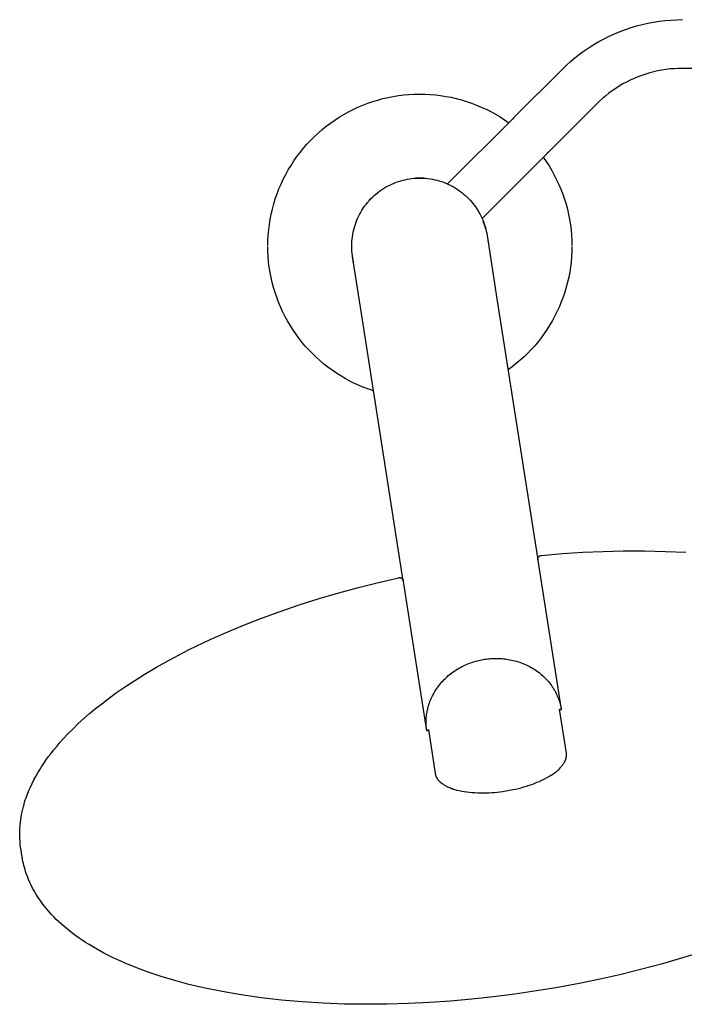
# Model space of a CAD drawing. Units: millimetres. Extents: x -2406 to 2193, y 6775 to 11685.
# Drawn here: x -1954 to -1272, y 6775 to 7786 of the extents above; entities that cross this region are included whole.
import ezdxf

# ---------------------------------------------------------------- set-up
doc = ezdxf.new("R2010")
doc.units = ezdxf.units.MM
doc.layers.add('DWG', color=7, linetype='Continuous', true_color=0x000000)

msp = doc.modelspace()

# ---------------------------------------------------------------- linework, layer by layer
at = {"layer": 'DWG', "color": 1, "lineweight": -3, "true_color": 0xff0000}
for p, q in [((-1321, 7779.1), (-1315.2, 7780.6)), ((-1315.2, 7780.6), (-1309.4, 7782)), ((-1309.4, 7782), (-1303.5, 7783.1)), ((-1303.5, 7783.1), (-1297.6, 7784)), ((-1297.6, 7784), (-1291.7, 7784.7)), ((-1291.7, 7784.7), (-1285.7, 7785.2)), ((-1285.7, 7785.2), (-1279.8, 7785.5)), ((-1279.8, 7785.5), (-1273.8, 7785.6)), ((-1349, 7768.7), (-1343.5, 7771.1)), ((-1343.5, 7771.1), (-1338, 7773.4)), ((-1338, 7773.4), (-1332.4, 7775.5)), ((-1332.4, 7775.5), (-1326.7, 7777.4)), ((-1326.7, 7777.4), (-1321, 7779.1)), ((-1369.8, 7756.9), (-1364.7, 7760.1)), ((-1364.7, 7760.1), (-1359.6, 7763.2)), ((-1359.6, 7763.2), (-1354.3, 7766)), ((-1354.3, 7766), (-1349, 7768.7)), ((-1384.2, 7746.4), (-1379.5, 7750.1)), ((-1379.5, 7750.1), (-1374.7, 7753.6)), ((-1374.7, 7753.6), (-1369.8, 7756.9)), ((-1393.3, 7738.5), (-1388.8, 7742.5)), ((-1388.8, 7742.5), (-1384.2, 7746.4)), ((-1447.2, 7684.7), (-1397.5, 7734.4)), ((-1397.5, 7734.4), (-1393.3, 7738.5)), ((-1311.6, 7729.8), (-1315.7, 7728.4)), ((-1307.5, 7731), (-1311.6, 7729.8)), ((-1303.4, 7732.1), (-1307.5, 7731)), ((-1299.2, 7733), (-1303.4, 7732.1)), ((-1295, 7733.8), (-1299.2, 7733)), ((-1290.8, 7734.5), (-1295, 7733.8)), ((-1286.6, 7735), (-1290.8, 7734.5)), ((-1282.3, 7735.3), (-1286.6, 7735)), ((-1278.1, 7735.5), (-1282.3, 7735.3)), ((-1273.8, 7735.6), (-1278.1, 7735.5)), ((1273.8, 7735.6), (-1273.8, 7735.6)), ((-1335.1, 7719.6), (-1338.8, 7717.4)), ((-1331.3, 7721.6), (-1335.1, 7719.6)), ((-1327.5, 7723.5), (-1331.3, 7721.6)), ((-1323.6, 7725.3), (-1327.5, 7723.5)), ((-1319.7, 7726.9), (-1323.6, 7725.3)), ((-1315.7, 7728.4), (-1319.7, 7726.9)), ((-1554.5, 7708.8), (-1549, 7709.1)), ((-1549, 7709.1), (-1543.6, 7709.2)), ((-1543.6, 7709.2), (-1538.2, 7709.1)), ((-1538.2, 7709.1), (-1532.8, 7708.9)), ((-1349.3, 7710.2), (-1352.7, 7707.6)), ((-1345.9, 7712.7), (-1349.3, 7710.2)), ((-1342.4, 7715.1), (-1345.9, 7712.7)), ((-1338.8, 7717.4), (-1342.4, 7715.1)), ((-1601.9, 7697.8), (-1596.8, 7699.8)), ((-1596.8, 7699.8), (-1591.7, 7701.5)), ((-1591.7, 7701.5), (-1586.5, 7703.1)), ((-1586.5, 7703.1), (-1581.2, 7704.6)), ((-1581.2, 7704.6), (-1575.9, 7705.8)), ((-1575.9, 7705.8), (-1570.6, 7706.8)), ((-1570.6, 7706.8), (-1565.3, 7707.7)), ((-1565.3, 7707.7), (-1559.9, 7708.3)), ((-1559.9, 7708.3), (-1554.5, 7708.8)), ((-1532.8, 7708.9), (-1527.4, 7708.4)), ((-1527.4, 7708.4), (-1522, 7707.8)), ((-1522, 7707.8), (-1516.6, 7706.9)), ((-1516.6, 7706.9), (-1511.3, 7705.9)), ((-1511.3, 7705.9), (-1506, 7704.7)), ((-1506, 7704.7), (-1500.7, 7703.3)), ((-1500.7, 7703.3), (-1495.5, 7701.7)), ((-1495.5, 7701.7), (-1490.4, 7700)), ((-1490.4, 7700), (-1485.3, 7698)), ((-1362.2, 7699), (-1411.8, 7649.4)), ((-1359.1, 7702), (-1362.2, 7699)), ((-1356, 7704.8), (-1359.1, 7702)), ((-1352.7, 7707.6), (-1356, 7704.8)), ((-1621.3, 7688.3), (-1616.6, 7690.9)), ((-1616.6, 7690.9), (-1611.8, 7693.4)), ((-1611.8, 7693.4), (-1606.9, 7695.7)), ((-1606.9, 7695.7), (-1601.9, 7697.8)), ((-1485.3, 7698), (-1480.3, 7695.9)), ((-1480.3, 7695.9), (-1475.4, 7693.7)), ((-1475.4, 7693.7), (-1470.6, 7691.2)), ((-1470.6, 7691.2), (-1465.8, 7688.6)), ((-1639.3, 7676.2), (-1635, 7679.4)), ((-1635, 7679.4), (-1630.6, 7682.6)), ((-1630.6, 7682.6), (-1626, 7685.5)), ((-1626, 7685.5), (-1621.3, 7688.3)), ((-1514.9, 7617), (-1447.9, 7684)), ((-1465.8, 7688.6), (-1461.1, 7685.8)), ((-1461.1, 7685.8), (-1456.6, 7682.9)), ((-1456.6, 7682.9), (-1452.1, 7679.8)), ((-1447.9, 7684), (-1447.8, 7684.1)), ((-1447.9, 7684), (-1447.9, 7684)), ((-1447.9, 7684), (-1447.9, 7684)), ((-1447.9, 7684), (-1447.9, 7684)), ((-1447.8, 7684.1), (-1447.8, 7684.1)), ((-1447.8, 7684.1), (-1447.8, 7684.1)), ((-1447.8, 7684.1), (-1447.8, 7684.1)), ((-1447.8, 7684.1), (-1447.8, 7684.1)), ((-1447.8, 7684.1), (-1447.8, 7684.1)), ((-1447.8, 7684.1), (-1447.8, 7684.1)), ((-1447.8, 7684.1), (-1447.7, 7684.1)), ((-1447.7, 7684.1), (-1447.7, 7684.1)), ((-1447.7, 7684.1), (-1447.7, 7684.1)), ((-1447.7, 7684.1), (-1447.7, 7684.1)), ((-1447.7, 7684.1), (-1447.7, 7684.1)), ((-1447.7, 7684.1), (-1447.7, 7684.1)), ((-1447.7, 7684.1), (-1447.6, 7684.1)), ((-1447.6, 7684.1), (-1447.6, 7684.2)), ((-1447.6, 7684.2), (-1447.6, 7684.2)), ((-1447.6, 7684.2), (-1447.6, 7684.2)), ((-1447.6, 7684.2), (-1447.5, 7684.2)), ((-1447.6, 7684.1), (-1447.6, 7684.1)), ((-1447.6, 7684.1), (-1447.6, 7684.1)), ((-1447.5, 7684.2), (-1447.5, 7684.2)), ((-1447.5, 7684.2), (-1447.5, 7684.2)), ((-1447.5, 7684.2), (-1447.5, 7684.2)), ((-1447.5, 7684.2), (-1447.5, 7684.1)), ((-1447.5, 7684.1), (-1447.5, 7684.1)), ((-1447.5, 7684.1), (-1447.4, 7684.1)), ((-1447.4, 7684.1), (-1447.4, 7684.1)), ((-1447.4, 7684.1), (-1447.4, 7684.1)), ((-1447.4, 7684.1), (-1447.4, 7684.1)), ((-1447.4, 7684.1), (-1447.4, 7684.1)), ((-1447.4, 7684.1), (-1447.4, 7684.1)), ((-1447.4, 7684.1), (-1447.3, 7684.1)), ((-1447.2, 7684.6), (-1447.3, 7684.6)), ((-1447.3, 7684.6), (-1447.3, 7684.6)), ((-1447.3, 7684.6), (-1447.3, 7684.6)), ((-1447.3, 7684.6), (-1447.3, 7684.6)), ((-1447.3, 7684.6), (-1447.3, 7684.6)), ((-1447.3, 7684.6), (-1447.3, 7684.6)), ((-1447.3, 7684.6), (-1447.3, 7684.5)), ((-1447.3, 7684.5), (-1447.3, 7684.5)), ((-1447.3, 7684.5), (-1447.3, 7684.5)), ((-1447.3, 7684.5), (-1447.3, 7684.5)), ((-1447.3, 7684.5), (-1447.3, 7684.5)), ((-1447.3, 7684.5), (-1447.3, 7684.5)), ((-1447.3, 7684.5), (-1447.3, 7684.4)), ((-1447.3, 7684.4), (-1447.3, 7684.4)), ((-1447.3, 7684.4), (-1447.3, 7684.4)), ((-1447.3, 7684.4), (-1447.3, 7684.4)), ((-1447.3, 7684.4), (-1447.3, 7684.4)), ((-1447.3, 7684.4), (-1447.3, 7684.4)), ((-1447.3, 7684.4), (-1447.3, 7684.3)), ((-1447.3, 7684.3), (-1447.3, 7684.3)), ((-1447.3, 7684.3), (-1447.3, 7684.3)), ((-1447.3, 7684.3), (-1447.3, 7684.3)), ((-1447.3, 7684.3), (-1447.3, 7684.3)), ((-1447.3, 7684.3), (-1447.3, 7684.3)), ((-1447.3, 7684.3), (-1447.3, 7684.2)), ((-1447.3, 7684.2), (-1447.3, 7684.2)), ((-1447.3, 7684.2), (-1447.3, 7684.2)), ((-1447.3, 7684.2), (-1447.3, 7684.2)), ((-1447.3, 7684.2), (-1447.3, 7684.2)), ((-1447.3, 7684.2), (-1447.3, 7684.2)), ((-1447.3, 7684.2), (-1447.3, 7684.1)), ((-1447.3, 7684.1), (-1447.3, 7684.1)), ((-1447.3, 7684.1), (-1447.3, 7684.1)), ((-1447.3, 7684.1), (-1447.3, 7684.1)), ((-1447.3, 7684.1), (-1447.3, 7684.1)), ((-1447.3, 7684.1), (-1447.3, 7684.1)), ((-1447.3, 7684.1), (-1447.3, 7684.1)), ((-1447.3, 7684.1), (-1447.2, 7684.1)), ((-1447.3, 7684.1), (-1447.3, 7684.1)), ((-1447.3, 7684.1), (-1447.3, 7684.1)), ((-1447.3, 7684.1), (-1447.3, 7684.1)), ((-1447.3, 7684.1), (-1447.3, 7684.1)), ((-1447.3, 7684.1), (-1447.2, 7684.1)), ((-1447.2, 7684.7), (-1447.2, 7684.7)), ((-1447.2, 7684.7), (-1447.2, 7684.7)), ((-1447.2, 7684.7), (-1447.2, 7684.7)), ((-1447.2, 7684.7), (-1447.2, 7684.7)), ((-1447.2, 7684.7), (-1447.2, 7684.6)), ((-1447.2, 7684.1), (-1447.2, 7684)), ((-1447.2, 7684.1), (-1447.2, 7684.1)), ((-1447.2, 7684.1), (-1447.2, 7684)), ((-1447.2, 7684), (-1447.2, 7684)), ((-1447.2, 7684), (-1447.2, 7684)), ((-1447.2, 7684), (-1447.2, 7684)), ((-1447.2, 7684), (-1447.2, 7684)), ((-1447.2, 7684), (-1447.2, 7684)), ((-1447.2, 7684), (-1447.2, 7684)), ((-1651.6, 7665.5), (-1647.7, 7669.2)), ((-1647.7, 7669.2), (-1643.6, 7672.8)), ((-1643.6, 7672.8), (-1639.3, 7676.2)), ((-1659.2, 7657.7), (-1655.5, 7661.7)), ((-1655.5, 7661.7), (-1651.6, 7665.5)), ((-1669.4, 7645.1), (-1666.2, 7649.4)), ((-1666.2, 7649.4), (-1662.7, 7653.6)), ((-1662.7, 7653.6), (-1659.2, 7657.7)), ((-1412.5, 7648.7), (-1479.5, 7581.7)), ((-1412.5, 7649.3), (-1412.5, 7649.4)), ((-1412.5, 7649.3), (-1412.5, 7649.4)), ((-1412.5, 7649.2), (-1412.5, 7649.3)), ((-1412.5, 7649.3), (-1412.5, 7649.3)), ((-1412.5, 7649.3), (-1412.5, 7649.3)), ((-1412.5, 7649.3), (-1412.5, 7649.3)), ((-1412.5, 7649.3), (-1412.5, 7649.3)), ((-1412.5, 7649.3), (-1412.5, 7649.3)), ((-1412.5, 7649.3), (-1412.5, 7649.3)), ((-1412.5, 7649.3), (-1412.5, 7649.3)), ((-1412.4, 7649.3), (-1412.5, 7649.3)), ((-1412.5, 7649.3), (-1412.5, 7649.3)), ((-1412.5, 7649.3), (-1412.5, 7649.3)), ((-1412.5, 7649.3), (-1412.5, 7649.3)), ((-1412.5, 7649.3), (-1412.5, 7649.3)), ((-1412.5, 7649.3), (-1412.5, 7649.3)), ((-1412.5, 7649.3), (-1412.5, 7649.3)), ((-1412.4, 7649.2), (-1412.5, 7649.2)), ((-1412.5, 7648.7), (-1412.5, 7648.8)), ((-1412.5, 7648.8), (-1412.5, 7648.8)), ((-1412.5, 7648.8), (-1412.4, 7648.8)), ((-1412.5, 7648.7), (-1412.5, 7648.7)), ((-1412.5, 7648.7), (-1412.5, 7648.7)), ((-1412.5, 7648.7), (-1412.5, 7648.7)), ((-1412.5, 7648.7), (-1412.5, 7648.7)), ((-1412.5, 7648.7), (-1412.5, 7648.7)), ((-1412.5, 7648.7), (-1412.5, 7648.7)), ((-1412.5, 7648.7), (-1412.5, 7648.7)), ((-1412.4, 7649.2), (-1412.4, 7649.3)), ((-1412.4, 7649.3), (-1412.4, 7649.3)), ((-1412.4, 7649.3), (-1412.4, 7649.3)), ((-1412.4, 7649.3), (-1412.4, 7649.3)), ((-1412.4, 7649.1), (-1412.4, 7649.2)), ((-1412.4, 7649.2), (-1412.4, 7649.2)), ((-1412.4, 7649.2), (-1412.4, 7649.2)), ((-1412.4, 7649.2), (-1412.4, 7649.2)), ((-1412.4, 7649.2), (-1412.4, 7649.2)), ((-1412.3, 7649.2), (-1412.4, 7649.2)), ((-1412.4, 7649.2), (-1412.4, 7649.2)), ((-1412.4, 7649), (-1412.4, 7649.1)), ((-1412.4, 7649.1), (-1412.4, 7649.1)), ((-1412.4, 7649.1), (-1412.4, 7649.1)), ((-1412.4, 7649.1), (-1412.4, 7649.1)), ((-1412.4, 7649.1), (-1412.4, 7649.1)), ((-1412.4, 7649.1), (-1412.4, 7649.1)), ((-1412.4, 7648.9), (-1412.4, 7649)), ((-1412.4, 7649), (-1412.4, 7649)), ((-1412.4, 7649), (-1412.4, 7649)), ((-1412.4, 7649), (-1412.4, 7649)), ((-1412.4, 7649), (-1412.4, 7649)), ((-1412.4, 7649), (-1412.4, 7649)), ((-1412.4, 7648.8), (-1412.4, 7648.9)), ((-1412.4, 7648.9), (-1412.4, 7648.9)), ((-1412.4, 7648.9), (-1412.4, 7648.9)), ((-1412.4, 7648.9), (-1412.4, 7648.9)), ((-1412.4, 7648.9), (-1412.4, 7648.9)), ((-1412.4, 7648.9), (-1412.4, 7648.9)), ((-1412.4, 7648.8), (-1412.4, 7648.8)), ((-1412.4, 7648.8), (-1412.4, 7648.8)), ((-1412.4, 7648.8), (-1412.4, 7648.8)), ((-1412.2, 7649.2), (-1412.3, 7649.2)), ((-1412.3, 7649.2), (-1412.3, 7649.2)), ((-1412.3, 7649.2), (-1412.3, 7649.2)), ((-1412.3, 7649.2), (-1412.3, 7649.2)), ((-1412.3, 7649.2), (-1412.3, 7649.2)), ((-1412.3, 7649.2), (-1412.3, 7649.2)), ((-1412.1, 7649.2), (-1412.2, 7649.2)), ((-1412.2, 7649.2), (-1412.2, 7649.2)), ((-1412.2, 7649.2), (-1412.2, 7649.2)), ((-1412.2, 7649.2), (-1412.2, 7649.2)), ((-1412.2, 7649.2), (-1412.2, 7649.2)), ((-1412.2, 7649.2), (-1412.2, 7649.2)), ((-1412, 7649.2), (-1412.1, 7649.2)), ((-1412.1, 7649.2), (-1412.1, 7649.2)), ((-1412.1, 7649.2), (-1412.1, 7649.2)), ((-1412.1, 7649.2), (-1412.1, 7649.2)), ((-1412.1, 7649.2), (-1412.1, 7649.2)), ((-1412.1, 7649.2), (-1412.1, 7649.2)), ((-1411.9, 7649.3), (-1412, 7649.3)), ((-1412, 7649.3), (-1412, 7649.3)), ((-1412, 7649.3), (-1412, 7649.3)), ((-1412, 7649.3), (-1412, 7649.2)), ((-1412, 7649.2), (-1412, 7649.2)), ((-1412, 7649.2), (-1412, 7649.2)), ((-1411.8, 7649.4), (-1411.9, 7649.3)), ((-1411.9, 7649.3), (-1411.9, 7649.3)), ((-1411.9, 7649.3), (-1411.9, 7649.3)), ((-1411.9, 7649.3), (-1411.9, 7649.3)), ((-1411.9, 7649.3), (-1411.9, 7649.3)), ((-1411.9, 7649.3), (-1411.9, 7649.3)), ((-1411.9, 7649.3), (-1411.9, 7649.3)), ((-1411.9, 7649.3), (-1411.9, 7649.3)), ((-1675.5, 7636.1), (-1672.5, 7640.6)), ((-1672.5, 7640.6), (-1669.4, 7645.1)), ((-1416.8, 7644.4), (-1413.7, 7640)), ((-1413.7, 7640), (-1410.8, 7635.5)), ((-1680.9, 7626.7), (-1678.3, 7631.4)), ((-1678.3, 7631.4), (-1675.5, 7636.1)), ((-1410.8, 7635.5), (-1408, 7630.9)), ((-1408, 7630.9), (-1405.4, 7626.1)), ((-1685.7, 7616.9), (-1683.4, 7621.9)), ((-1683.4, 7621.9), (-1680.9, 7626.7)), ((-1569.8, 7617.9), (-1567.5, 7618.8)), ((-1567.5, 7618.8), (-1565.2, 7619.6)), ((-1565.2, 7619.6), (-1562.9, 7620.3)), ((-1562.9, 7620.3), (-1560.5, 7620.9)), ((-1560.5, 7620.9), (-1558.4, 7621.4)), ((-1558.4, 7621.4), (-1556.3, 7621.9)), ((-1556.3, 7621.9), (-1554.1, 7622.2)), ((-1554.1, 7622.2), (-1551.8, 7622.6)), ((-1551.8, 7622.6), (-1549.4, 7622.8)), ((-1549.4, 7622.8), (-1547, 7623)), ((-1539.3, 7623.1), (-1547.3, 7623.1)), ((-1547, 7623), (-1544.6, 7623.1)), ((-1544.6, 7623.1), (-1542.2, 7623.1)), ((-1542.2, 7623.1), (-1539.9, 7623)), ((-1539.9, 7623), (-1537.5, 7622.8)), ((-1537.5, 7622.8), (-1535.1, 7622.6)), ((-1535.1, 7622.6), (-1532.7, 7622.3)), ((-1532.7, 7622.3), (-1530.4, 7621.9)), ((-1530.4, 7621.9), (-1528.1, 7621.4)), ((-1528.1, 7621.4), (-1525.7, 7620.8)), ((-1525.7, 7620.8), (-1523.4, 7620.2)), ((-1523.4, 7620.2), (-1521.2, 7619.5)), ((-1521.2, 7619.5), (-1518.9, 7618.7)), ((-1518.9, 7618.7), (-1516.7, 7617.8)), ((-1405.4, 7626.1), (-1403, 7621.3)), ((-1403, 7621.3), (-1400.7, 7616.5)), ((-1689.8, 7606.9), (-1687.9, 7611.9)), ((-1687.9, 7611.9), (-1685.7, 7616.9)), ((-1588.4, 7606.6), (-1586.5, 7608.1)), ((-1586.5, 7608.1), (-1584.6, 7609.6)), ((-1584.6, 7609.6), (-1582.6, 7611)), ((-1582.6, 7611), (-1580.6, 7612.3)), ((-1580.6, 7612.3), (-1578.5, 7613.6)), ((-1578.5, 7613.6), (-1576.4, 7614.8)), ((-1576.4, 7614.8), (-1574.2, 7615.9)), ((-1574.2, 7615.9), (-1572, 7616.9)), ((-1572, 7616.9), (-1569.8, 7617.9)), ((-1516.7, 7617.8), (-1514.5, 7616.9)), ((-1514.5, 7616.9), (-1512.4, 7615.8)), ((-1512.4, 7615.8), (-1510.2, 7614.7)), ((-1510.2, 7614.7), (-1508.2, 7613.6)), ((-1508.2, 7613.6), (-1506.1, 7612.3)), ((-1506.1, 7612.3), (-1504.1, 7611)), ((-1504.1, 7611), (-1502.2, 7609.7)), ((-1502.2, 7609.7), (-1500.3, 7608.2)), ((-1500.3, 7608.2), (-1498.4, 7606.7)), ((-1400.7, 7616.5), (-1398.6, 7611.5)), ((-1398.6, 7611.5), (-1396.7, 7606.5)), ((-1693.2, 7596.6), (-1691.6, 7601.8)), ((-1691.6, 7601.8), (-1689.8, 7606.9)), ((-1598.5, 7596), (-1597, 7597.9)), ((-1597, 7597.9), (-1595.4, 7599.8)), ((-1595.4, 7599.8), (-1593.8, 7601.6)), ((-1593.8, 7601.6), (-1592, 7603.3)), ((-1592, 7603.3), (-1590.3, 7605)), ((-1590.3, 7605), (-1588.4, 7606.6)), ((-1498.4, 7606.7), (-1496.6, 7605.2)), ((-1496.6, 7605.2), (-1494.9, 7603.5)), ((-1494.9, 7603.5), (-1493.2, 7601.8)), ((-1493.2, 7601.8), (-1491.5, 7600.1)), ((-1491.5, 7600.1), (-1490, 7598.3)), ((-1490, 7598.3), (-1488.5, 7596.5)), ((-1396.7, 7606.5), (-1394.9, 7601.4)), ((-1394.9, 7601.4), (-1393.4, 7596.2)), ((-1695.8, 7586), (-1694.6, 7591.3)), ((-1694.6, 7591.3), (-1693.2, 7596.6)), ((-1605.1, 7585.8), (-1603.9, 7587.9)), ((-1603.9, 7587.9), (-1602.7, 7590)), ((-1602.7, 7590), (-1601.4, 7592.1)), ((-1601.4, 7592.1), (-1600, 7594.1)), ((-1600, 7594.1), (-1598.5, 7596)), ((-1488.5, 7596.5), (-1487, 7594.6)), ((-1487, 7594.6), (-1485.6, 7592.6)), ((-1485.6, 7592.6), (-1484.3, 7590.6)), ((-1484.3, 7590.6), (-1483.1, 7588.6)), ((-1483.1, 7588.6), (-1481.9, 7586.5)), ((-1393.4, 7596.2), (-1392, 7591)), ((-1392, 7591), (-1390.8, 7585.8)), ((-1697.7, 7575.4), (-1696.9, 7580.7)), ((-1696.9, 7580.7), (-1695.8, 7586)), ((-1609, 7576.9), (-1608.2, 7579.2)), ((-1608.2, 7579.2), (-1607.2, 7581.4)), ((-1607.2, 7581.4), (-1606.2, 7583.6)), ((-1606.2, 7583.6), (-1605.1, 7585.8)), ((-1481.9, 7586.5), (-1480.8, 7584.4)), ((-1480.8, 7584.4), (-1479.8, 7582.2)), ((-1479.8, 7582.2), (-1478.8, 7580.1)), ((-1478.8, 7580.1), (-1478, 7577.8)), ((-1478.4, 7579.1), (-1477.7, 7577.2)), ((-1477, 7575.2), (-1478.4, 7578.9)), ((-1478.4, 7578.9), (-1475.6, 7570.3)), ((-1478, 7577.8), (-1477.2, 7575.6)), ((-1390.8, 7585.8), (-1389.7, 7580.5)), ((-1389.7, 7580.5), (-1388.9, 7575.2)), ((-1698.9, 7564.6), (-1698.4, 7570)), ((-1698.4, 7570), (-1697.7, 7575.4)), ((-1611.7, 7567.6), (-1611.2, 7569.9)), ((-1611.2, 7569.9), (-1610.5, 7572.3)), ((-1610.5, 7572.3), (-1609.8, 7574.6)), ((-1609.8, 7574.6), (-1609, 7576.9)), ((-1477.7, 7577.2), (-1477, 7575.2)), ((-1477.2, 7575.6), (-1476.4, 7573.3)), ((-1476.4, 7573.3), (-1475.8, 7571)), ((-1475.8, 7571), (-1475.2, 7568.7)), ((-1475.2, 7568.7), (-1474.7, 7566.4)), ((-1388.9, 7575.2), (-1388.2, 7569.8)), ((-1388.2, 7569.8), (-1387.7, 7564.5)), ((-1699.3, 7553.7), (-1699.2, 7559.2)), ((-1699.2, 7559.2), (-1698.9, 7564.6)), ((-1613.1, 7555.5), (-1613, 7557.9)), ((-1613, 7557.9), (-1612.8, 7560.3)), ((-1612.8, 7560.3), (-1612.5, 7562.8)), ((-1612.5, 7562.8), (-1612.2, 7565.2)), ((-1612.2, 7565.2), (-1611.7, 7567.6)), ((-1474.7, 7566.4), (-1474.3, 7564)), ((-1474.3, 7564), (-1464.2, 7499.2)), ((-1387.7, 7564.5), (-1387.4, 7559.1)), ((-1387.4, 7559.1), (-1387.3, 7553.7)), ((-1699.2, 7547.4), (-1699.3, 7552.7)), ((-1698.9, 7542.1), (-1699.2, 7547.4)), ((-1613.2, 7553), (-1613.1, 7555.5)), ((-1613.1, 7550.6), (-1613.2, 7553)), ((-1613, 7548.2), (-1613.1, 7550.6)), ((-1612.8, 7545.8), (-1613, 7548.2)), ((-1387.4, 7547.4), (-1387.7, 7542.2)), ((-1387.3, 7552.7), (-1387.4, 7547.4)), ((-1698.5, 7536.8), (-1698.9, 7542.1)), ((-1612.5, 7543.3), (-1612.8, 7545.8)), ((-1612.1, 7540.9), (-1612.5, 7543.3)), ((-1602.2, 7477.6), (-1612.3, 7542.4)), ((-1611.6, 7538.5), (-1612.1, 7540.9)), ((-1611.1, 7536.2), (-1611.6, 7538.5)), ((-1387.7, 7542.2), (-1388.2, 7536.9)), ((-1697.8, 7531.6), (-1698.5, 7536.8)), ((-1697, 7526.3), (-1697.8, 7531.6)), ((-1388.8, 7531.7), (-1389.6, 7526.4)), ((-1388.2, 7536.9), (-1388.8, 7531.7)), ((-1696, 7521.1), (-1697, 7526.3)), ((-1694.8, 7515.9), (-1696, 7521.1)), ((-1390.6, 7521.3), (-1391.8, 7516.1)), ((-1389.6, 7526.4), (-1390.6, 7521.3)), ((-1693.5, 7510.8), (-1694.8, 7515.9)), ((-1691.9, 7505.7), (-1693.5, 7510.8)), ((-1393.2, 7511), (-1394.7, 7505.9)), ((-1391.8, 7516.1), (-1393.2, 7511)), ((-1690.2, 7500.7), (-1691.9, 7505.7)), ((-1688.4, 7495.7), (-1690.2, 7500.7)), ((-1464.2, 7499.2), (-1422.3, 7231.3)), ((-1396.4, 7500.9), (-1398.2, 7496)), ((-1394.7, 7505.9), (-1396.4, 7500.9)), ((-1686.3, 7490.8), (-1688.4, 7495.7)), ((-1684.1, 7486), (-1686.3, 7490.8)), ((-1400.2, 7491.1), (-1402.4, 7486.3)), ((-1398.2, 7496), (-1400.2, 7491.1)), ((-1681.7, 7481.3), (-1684.1, 7486)), ((-1679.2, 7476.6), (-1681.7, 7481.3)), ((-1560.3, 7209.7), (-1602.2, 7477.6)), ((-1407.3, 7476.9), (-1409.9, 7472.4)), ((-1404.8, 7481.6), (-1407.3, 7476.9)), ((-1402.4, 7486.3), (-1404.8, 7481.6)), ((-1676.5, 7472), (-1679.2, 7476.6)), ((-1673.7, 7467.5), (-1676.5, 7472)), ((-1670.7, 7463.2), (-1673.7, 7467.5)), ((-1412.7, 7467.9), (-1415.7, 7463.5)), ((-1409.9, 7472.4), (-1412.7, 7467.9)), ((-1667.6, 7458.9), (-1670.7, 7463.2)), ((-1664.3, 7454.7), (-1667.6, 7458.9)), ((-1418.8, 7459.2), (-1422.1, 7455.1)), ((-1415.7, 7463.5), (-1418.8, 7459.2)), ((-1660.9, 7450.7), (-1664.3, 7454.7)), ((-1657.3, 7446.7), (-1660.9, 7450.7)), ((-1653.6, 7442.9), (-1657.3, 7446.7)), ((-1429, 7447.1), (-1432.6, 7443.3)), ((-1425.5, 7451), (-1429, 7447.1)), ((-1422.1, 7455.1), (-1425.5, 7451)), ((-1649.8, 7439.2), (-1653.6, 7442.9)), ((-1645.9, 7435.7), (-1649.8, 7439.2)), ((-1436.4, 7439.6), (-1440.3, 7436.1)), ((-1432.6, 7443.3), (-1436.4, 7439.6)), ((-1641.8, 7432.2), (-1645.9, 7435.7)), ((-1637.6, 7429), (-1641.8, 7432.2)), ((-1633.4, 7425.8), (-1637.6, 7429)), ((-1448.5, 7429.4), (-1452.8, 7426.2)), ((-1444.4, 7432.6), (-1448.5, 7429.4)), ((-1440.3, 7436.1), (-1444.4, 7432.6)), ((-1629, 7422.8), (-1633.4, 7425.8)), ((-1624.5, 7420), (-1629, 7422.8)), ((-1619.9, 7417.3), (-1624.5, 7420)), ((-1615.2, 7414.8), (-1619.9, 7417.3)), ((-1610.5, 7412.4), (-1615.2, 7414.8)), ((-1605.7, 7410.2), (-1610.5, 7412.4)), ((-1600.8, 7408.2), (-1605.7, 7410.2)), ((-1595.8, 7406.3), (-1600.8, 7408.2)), ((-1590.8, 7404.6), (-1595.8, 7406.3)), ((-1421.7, 7234.1), (-1421.6, 7234.2)), ((-1421.6, 7234.2), (-1421.5, 7234.3)), ((-1421.5, 7234.3), (-1421.4, 7234.4)), ((-1421.4, 7234.4), (-1421.3, 7234.6)), ((-1421.3, 7234.6), (-1421.2, 7234.7)), ((-1421.2, 7234.7), (-1421.1, 7234.8)), ((-1421.1, 7234.8), (-1421, 7234.9)), ((-1421, 7234.9), (-1420.9, 7234.9)), ((-1420.9, 7234.9), (-1420.8, 7235)), ((-1420.8, 7235), (-1420.7, 7235.1)), ((-1420.7, 7235.1), (-1420.6, 7235.2)), ((-1420.6, 7235.2), (-1420.5, 7235.3)), ((-1420.5, 7235.3), (-1420.4, 7235.4)), ((-1420.4, 7235.4), (-1420.3, 7235.4)), ((-1420.3, 7235.4), (-1420.1, 7235.5)), ((-1420.1, 7235.5), (-1420, 7235.6)), ((-1420, 7235.6), (-1419.9, 7235.6)), ((-1419.9, 7235.6), (-1419.8, 7235.7)), ((-1419.8, 7235.7), (-1419.6, 7235.7)), ((-1419.6, 7235.7), (-1419.5, 7235.8)), ((-1419.5, 7235.8), (-1419.4, 7235.8)), ((-1419.4, 7235.8), (-1419.2, 7235.8)), ((-1419.2, 7235.8), (-1419.1, 7235.9)), ((-1419.1, 7235.9), (-1418.9, 7235.9)), ((-1418.9, 7235.9), (-1418.8, 7235.9)), ((-1418.8, 7235.9), (-1418.7, 7235.9)), ((-1418.7, 7235.9), (-1397.4, 7237.7)), ((-1397.4, 7237.7), (-1376.3, 7239)), ((-1376.3, 7239), (-1355.4, 7239.9)), ((-1355.4, 7239.9), (-1334.6, 7240.4)), ((-1334.6, 7240.4), (-1312.8, 7240.5)), ((-1312.8, 7240.5), (-1291.4, 7240)), ((-1291.4, 7240), (-1270.3, 7239.2)), ((-1422.3, 7232.6), (-1422.2, 7232.7)), ((-1422.3, 7232.4), (-1422.3, 7232.6)), ((-1422.3, 7232.3), (-1422.3, 7232.4)), ((-1422.3, 7232.1), (-1422.3, 7232.3)), ((-1422.3, 7232), (-1422.3, 7232.1)), ((-1422.3, 7231.9), (-1422.3, 7232)), ((-1422.3, 7231.7), (-1422.3, 7231.9)), ((-1422.3, 7231.6), (-1422.3, 7231.7)), ((-1422.3, 7231.5), (-1422.3, 7231.6)), ((-1422.3, 7231.3), (-1422.3, 7231.5)), ((-1422.3, 7231.3), (-1422.2, 7230.8)), ((-1422.2, 7233), (-1422.1, 7233.1)), ((-1422.2, 7232.8), (-1422.2, 7233)), ((-1422.2, 7232.7), (-1422.2, 7232.8)), ((-1422.2, 7230.8), (-1422.2, 7230.7)), ((-1422.2, 7230.7), (-1398.2, 7077.6)), ((-1422.1, 7233.2), (-1422, 7233.4)), ((-1422.1, 7233.1), (-1422.1, 7233.2)), ((-1422, 7233.5), (-1421.9, 7233.6)), ((-1422, 7233.4), (-1422, 7233.5)), ((-1421.9, 7233.7), (-1421.8, 7233.9)), ((-1421.9, 7233.6), (-1421.9, 7233.7)), ((-1421.8, 7233.9), (-1421.7, 7234)), ((-1421.7, 7234), (-1421.7, 7234.1)), ((-1606.4, 7203), (-1585.9, 7208.2)), ((-1585.9, 7208.2), (-1565.1, 7213)), ((-1565.1, 7213), (-1565, 7213)), ((-1565, 7213), (-1564.8, 7213.1)), ((-1564.8, 7213.1), (-1564.7, 7213.1)), ((-1564.7, 7213.1), (-1564.6, 7213.1)), ((-1564.6, 7213.1), (-1564.4, 7213.1)), ((-1564.4, 7213.1), (-1564.3, 7213.1)), ((-1564.3, 7213.1), (-1564.1, 7213.1)), ((-1564.1, 7213.1), (-1564, 7213.1)), ((-1564, 7213.1), (-1563.9, 7213.1)), ((-1563.9, 7213.1), (-1563.7, 7213.1)), ((-1563.7, 7213.1), (-1563.6, 7213)), ((-1563.6, 7213), (-1563.4, 7213)), ((-1563.4, 7213), (-1563.3, 7213)), ((-1563.3, 7213), (-1563.2, 7213)), ((-1563.2, 7213), (-1563, 7212.9)), ((-1563, 7212.9), (-1562.9, 7212.9)), ((-1562.9, 7212.9), (-1562.8, 7212.8)), ((-1562.8, 7212.8), (-1562.6, 7212.8)), ((-1562.6, 7212.8), (-1562.5, 7212.7)), ((-1562.5, 7212.7), (-1562.4, 7212.7)), ((-1562.4, 7212.7), (-1562.3, 7212.6)), ((-1562.3, 7212.6), (-1562.2, 7212.5)), ((-1562.2, 7212.5), (-1562, 7212.4)), ((-1562, 7212.4), (-1561.9, 7212.4)), ((-1561.9, 7212.4), (-1561.8, 7212.3)), ((-1561.8, 7212.3), (-1561.7, 7212.2)), ((-1561.7, 7212.2), (-1561.6, 7212.1)), ((-1561.6, 7212.1), (-1561.5, 7212)), ((-1561.5, 7212), (-1561.4, 7211.9)), ((-1561.4, 7211.9), (-1561.3, 7211.8)), ((-1561.3, 7211.8), (-1561.2, 7211.7)), ((-1561.2, 7211.7), (-1561.1, 7211.6)), ((-1561.1, 7211.6), (-1561, 7211.5)), ((-1561, 7211.5), (-1560.9, 7211.4)), ((-1560.9, 7211.4), (-1560.9, 7211.3)), ((-1560.9, 7211.3), (-1560.8, 7211.1)), ((-1560.8, 7211.1), (-1560.7, 7211)), ((-1560.7, 7211), (-1560.7, 7210.9)), ((-1560.7, 7210.9), (-1560.6, 7210.8)), ((-1560.6, 7210.8), (-1560.5, 7210.7)), ((-1560.5, 7210.7), (-1560.5, 7210.5)), ((-1560.5, 7210.5), (-1560.4, 7210.4)), ((-1560.4, 7210.4), (-1560.4, 7210.3)), ((-1560.4, 7210.3), (-1560.4, 7210.1)), ((-1560.4, 7210.1), (-1560.3, 7210)), ((-1560.3, 7210), (-1560.3, 7209.9)), ((-1560.3, 7209.9), (-1560.3, 7209.7)), ((-1560.2, 7209.2), (-1560.3, 7209.7)), ((-1560.2, 7209.2), (-1560.2, 7209.2)), ((-1536.2, 7056), (-1560.2, 7209.2)), ((-1646.5, 7191.6), (-1626.6, 7197.5)), ((-1626.6, 7197.5), (-1606.4, 7203)), ((-1687.6, 7178.1), (-1667.3, 7185)), ((-1667.3, 7185), (-1646.5, 7191.6)), ((-1707.4, 7170.8), (-1687.6, 7178.1)), ((-1726.7, 7163.2), (-1707.4, 7170.8)), ((-1758.3, 7149.5), (-1742.7, 7156.5)), ((-1742.7, 7156.5), (-1726.7, 7163.2)), ((-1779.9, 7139.2), (-1758.3, 7149.5)), ((-1800.5, 7128.4), (-1790.3, 7133.9)), ((-1790.3, 7133.9), (-1779.9, 7139.2)), ((-1813.5, 7121.1), (-1800.5, 7128.4)), ((-1498.7, 7122.5), (-1497.1, 7123.2)), ((-1497.1, 7123.2), (-1495.6, 7123.9)), ((-1495.6, 7123.9), (-1494, 7124.5)), ((-1494, 7124.5), (-1492.5, 7125.1)), ((-1492.5, 7125.1), (-1490.9, 7125.7)), ((-1490.9, 7125.7), (-1489.4, 7126.3)), ((-1489.4, 7126.3), (-1487.8, 7126.8)), ((-1487.8, 7126.8), (-1486.3, 7127.2)), ((-1486.3, 7127.2), (-1484.7, 7127.6)), ((-1484.7, 7127.6), (-1483.1, 7128)), ((-1483.1, 7128), (-1481.6, 7128.4)), ((-1481.6, 7128.4), (-1480.1, 7128.7)), ((-1480.1, 7128.7), (-1478.5, 7129)), ((-1478.5, 7129), (-1477, 7129.3)), ((-1477, 7129.3), (-1475.5, 7129.5)), ((-1475.5, 7129.5), (-1473.9, 7129.7)), ((-1473.9, 7129.7), (-1472.3, 7129.8)), ((-1472.3, 7129.8), (-1470.8, 7130)), ((-1470.8, 7130), (-1469.2, 7130.1)), ((-1469.2, 7130.1), (-1467.5, 7130.1)), ((-1467.5, 7130.1), (-1465.9, 7130.2)), ((-1465.9, 7130.2), (-1464.3, 7130.2)), ((-1464.3, 7130.2), (-1462.6, 7130.1)), ((-1462.6, 7130.1), (-1461, 7130.1)), ((-1461, 7130.1), (-1459.3, 7130)), ((-1459.3, 7130), (-1457.6, 7129.8)), ((-1457.6, 7129.8), (-1455.9, 7129.6)), ((-1455.9, 7129.6), (-1454.3, 7129.4)), ((-1454.3, 7129.4), (-1452.6, 7129.1)), ((-1452.6, 7129.1), (-1450.9, 7128.8)), ((-1450.9, 7128.8), (-1449.2, 7128.5)), ((-1449.2, 7128.5), (-1447.5, 7128.1)), ((-1447.5, 7128.1), (-1445.9, 7127.7)), ((-1445.9, 7127.7), (-1444.2, 7127.2)), ((-1444.2, 7127.2), (-1442.5, 7126.7)), ((-1442.5, 7126.7), (-1440.9, 7126.2)), ((-1440.9, 7126.2), (-1439.3, 7125.6)), ((-1439.3, 7125.6), (-1437.6, 7125)), ((-1437.6, 7125), (-1436, 7124.3)), ((-1436, 7124.3), (-1434.4, 7123.6)), ((-1434.4, 7123.6), (-1432.9, 7122.9)), ((-1835.8, 7107.6), (-1826.1, 7113.7)), ((-1826.1, 7113.7), (-1813.5, 7121.1)), ((-1514.5, 7112.1), (-1513.1, 7113.2)), ((-1513.1, 7113.2), (-1511.8, 7114.3)), ((-1511.8, 7114.3), (-1510.4, 7115.3)), ((-1510.4, 7115.3), (-1509, 7116.3)), ((-1509, 7116.3), (-1507.6, 7117.3)), ((-1507.6, 7117.3), (-1506.1, 7118.3)), ((-1506.1, 7118.3), (-1504.7, 7119.2)), ((-1504.7, 7119.2), (-1503.2, 7120.1)), ((-1503.2, 7120.1), (-1501.7, 7120.9)), ((-1501.7, 7120.9), (-1500.2, 7121.7)), ((-1500.2, 7121.7), (-1498.7, 7122.5)), ((-1432.9, 7122.9), (-1431.3, 7122.1)), ((-1431.3, 7122.1), (-1429.8, 7121.3)), ((-1429.8, 7121.3), (-1428.3, 7120.4)), ((-1428.3, 7120.4), (-1426.8, 7119.5)), ((-1426.8, 7119.5), (-1425.3, 7118.6)), ((-1425.3, 7118.6), (-1423.9, 7117.6)), ((-1423.9, 7117.6), (-1422.5, 7116.6)), ((-1422.5, 7116.6), (-1421.1, 7115.6)), ((-1421.1, 7115.6), (-1419.8, 7114.5)), ((-1419.8, 7114.5), (-1418.5, 7113.4)), ((-1418.5, 7113.4), (-1417.2, 7112.3)), ((-1845.3, 7101.4), (-1835.8, 7107.6)), ((-1524, 7102), (-1522.9, 7103.3)), ((-1522.9, 7103.3), (-1521.8, 7104.7)), ((-1521.8, 7104.7), (-1520.7, 7106)), ((-1520.7, 7106), (-1519.5, 7107.2)), ((-1519.5, 7107.2), (-1518.3, 7108.5)), ((-1518.3, 7108.5), (-1517, 7109.7)), ((-1517, 7109.7), (-1515.8, 7110.9)), ((-1515.8, 7110.9), (-1514.5, 7112.1)), ((-1417.2, 7112.3), (-1416, 7111.2)), ((-1416, 7111.2), (-1414.8, 7110)), ((-1414.8, 7110), (-1413.6, 7108.8)), ((-1413.6, 7108.8), (-1412.5, 7107.6)), ((-1412.5, 7107.6), (-1411.4, 7106.3)), ((-1411.4, 7106.3), (-1410.4, 7105)), ((-1410.4, 7105), (-1409.4, 7103.7)), ((-1409.4, 7103.7), (-1408.4, 7102.4)), ((-1863.1, 7088.7), (-1854.4, 7095.1)), ((-1854.4, 7095.1), (-1845.3, 7101.4)), ((-1530.3, 7091.9), (-1529.5, 7093.4)), ((-1529.5, 7093.4), (-1528.7, 7094.9)), ((-1528.7, 7094.9), (-1527.8, 7096.4)), ((-1527.8, 7096.4), (-1526.9, 7097.8)), ((-1526.9, 7097.8), (-1526, 7099.2)), ((-1526, 7099.2), (-1525, 7100.6)), ((-1525, 7100.6), (-1524, 7102)), ((-1408.4, 7102.4), (-1407.5, 7101.1)), ((-1407.5, 7101.1), (-1406.6, 7099.8)), ((-1406.6, 7099.8), (-1405.8, 7098.4)), ((-1405.8, 7098.4), (-1405, 7097.1)), ((-1405, 7097.1), (-1404.3, 7095.7)), ((-1404.3, 7095.7), (-1403.6, 7094.3)), ((-1403.6, 7094.3), (-1402.9, 7092.9)), ((-1402.9, 7092.9), (-1402.3, 7091.5)), ((-1876, 7078.6), (-1869.7, 7083.7)), ((-1869.7, 7083.7), (-1863.1, 7088.7)), ((-1534.5, 7081.3), (-1534.1, 7082.8)), ((-1534.1, 7082.8), (-1533.5, 7084.4)), ((-1533.5, 7084.4), (-1533, 7085.9)), ((-1533, 7085.9), (-1532.4, 7087.4)), ((-1532.4, 7087.4), (-1531.7, 7088.9)), ((-1531.7, 7088.9), (-1531, 7090.4)), ((-1531, 7090.4), (-1530.3, 7091.9)), ((-1402.3, 7091.5), (-1401.7, 7090.1)), ((-1401.7, 7090.1), (-1401.1, 7088.7)), ((-1401.1, 7088.7), (-1400.6, 7087.3)), ((-1400.6, 7087.3), (-1400.2, 7085.9)), ((-1400.2, 7085.9), (-1399.7, 7084.5)), ((-1399.7, 7084.5), (-1399.4, 7083.1)), ((-1399.4, 7083.1), (-1399, 7081.7)), ((-1888, 7068.4), (-1882.2, 7073.5)), ((-1882.2, 7073.5), (-1876, 7078.6)), ((-1536.4, 7072.1), (-1536.2, 7073.6)), ((-1536.2, 7073.6), (-1536, 7075.1)), ((-1536, 7075.1), (-1535.7, 7076.7)), ((-1535.7, 7076.7), (-1535.3, 7078.2)), ((-1535.3, 7078.2), (-1535, 7079.7)), ((-1535, 7079.7), (-1534.5, 7081.3)), ((-1393, 7033), (-1400.1, 7078.2)), ((-1399, 7081.7), (-1398.7, 7080.3)), ((-1398.7, 7080.3), (-1398.4, 7078.9)), ((-1398.4, 7078.9), (-1398.2, 7077.5)), ((-1899.1, 7058), (-1893.7, 7063.2)), ((-1893.7, 7063.2), (-1888, 7068.4)), ((-1536.9, 7066), (-1536.8, 7067.5)), ((-1536.9, 7064.6), (-1536.9, 7066)), ((-1536.9, 7063.1), (-1536.9, 7064.6)), ((-1536.8, 7061.6), (-1536.9, 7063.1)), ((-1536.8, 7069), (-1536.6, 7070.6)), ((-1536.8, 7067.5), (-1536.8, 7069)), ((-1536.6, 7070.6), (-1536.4, 7072.1)), ((-1909.3, 7047.5), (-1904.3, 7052.7)), ((-1904.3, 7052.7), (-1899.1, 7058)), ((-1536.7, 7060.2), (-1536.8, 7061.6)), ((-1536.6, 7058.8), (-1536.7, 7060.2)), ((-1536.4, 7057.4), (-1536.6, 7058.8)), ((-1536.2, 7056), (-1536.4, 7057.4)), ((-1534.6, 7057.1), (-1527.6, 7012)), ((-1915.9, 7039.9), (-1912.6, 7043.7)), ((-1912.6, 7043.7), (-1909.3, 7047.5)), ((-1924.5, 7029), (-1922, 7032.3)), ((-1922, 7032.3), (-1919, 7036.1)), ((-1919, 7036.1), (-1915.9, 7039.9)), ((-1393, 7032.7), (-1393, 7033)), ((-1392.9, 7032.4), (-1393, 7032.7)), ((-1392.9, 7032.1), (-1392.9, 7032.4)), ((-1392.9, 7031.8), (-1392.9, 7032.1)), ((-1931.4, 7019), (-1929.2, 7022.3)), ((-1929.2, 7022.3), (-1926.9, 7025.7)), ((-1926.9, 7025.7), (-1924.5, 7029)), ((-1396, 7021.9), (-1395.6, 7022.6)), ((-1395.6, 7022.6), (-1395.3, 7023)), ((-1395.3, 7023), (-1395.1, 7023.3)), ((-1395.1, 7023.3), (-1395, 7023.7)), ((-1395, 7023.7), (-1394.8, 7024)), ((-1394.8, 7024), (-1394.6, 7024.3)), ((-1394.6, 7024.3), (-1394.4, 7024.7)), ((-1394.4, 7024.7), (-1394.3, 7025)), ((-1394.3, 7025), (-1394.1, 7025.4)), ((-1394.1, 7025.4), (-1394, 7025.7)), ((-1394, 7025.7), (-1393.8, 7026)), ((-1393.8, 7026), (-1393.7, 7026.4)), ((-1393.7, 7026.4), (-1393.6, 7026.7)), ((-1393.6, 7026.7), (-1393.5, 7027)), ((-1393.5, 7027), (-1393.4, 7027.4)), ((-1393.4, 7027.4), (-1393.3, 7027.7)), ((-1393.3, 7027.7), (-1393.2, 7028)), ((-1393.2, 7028), (-1393.1, 7028.4)), ((-1393.1, 7028.7), (-1393, 7029)), ((-1393.1, 7028.4), (-1393.1, 7028.7)), ((-1393, 7029.3), (-1392.9, 7029.6)), ((-1393, 7029), (-1393, 7029.3)), ((-1392.9, 7031.5), (-1392.9, 7031.8)), ((-1392.9, 7031.2), (-1392.9, 7031.5)), ((-1392.9, 7030.9), (-1392.9, 7031.2)), ((-1392.9, 7030.6), (-1392.9, 7030.9)), ((-1392.9, 7030.3), (-1392.9, 7030.6)), ((-1392.9, 7030), (-1392.9, 7030.3)), ((-1392.9, 7029.6), (-1392.9, 7030)), ((-1937.3, 7009.1), (-1935.2, 7012.8)), ((-1935.2, 7012.8), (-1933, 7016.4)), ((-1933, 7016.4), (-1931.4, 7019)), ((-1527.6, 7012), (-1527.5, 7011.7)), ((-1407, 7011.5), (-1406, 7012.2)), ((-1406, 7012.2), (-1405.1, 7012.9)), ((-1405.1, 7012.9), (-1404.2, 7013.5)), ((-1404.2, 7013.5), (-1403.3, 7014.2)), ((-1403.3, 7014.2), (-1402.5, 7014.9)), ((-1402.5, 7014.9), (-1401.7, 7015.6)), ((-1401.7, 7015.6), (-1400.9, 7016.3)), ((-1400.9, 7016.3), (-1400.2, 7017)), ((-1400.2, 7017), (-1399.5, 7017.7)), ((-1399.5, 7017.7), (-1398.8, 7018.4)), ((-1398.8, 7018.4), (-1398.2, 7019.1)), ((-1398.2, 7019.1), (-1397.6, 7019.8)), ((-1397.6, 7019.8), (-1397, 7020.5)), ((-1397, 7020.5), (-1396.5, 7021.2)), ((-1396.5, 7021.2), (-1396, 7021.9)), ((-1941.1, 7001.8), (-1939.3, 7005.5)), ((-1939.3, 7005.5), (-1937.3, 7009.1)), ((-1527.5, 7011.7), (-1527.5, 7011.4)), ((-1527.5, 7011.4), (-1527.4, 7011.1)), ((-1527.4, 7011.1), (-1527.3, 7010.8)), ((-1527.3, 7010.8), (-1527.3, 7010.5)), ((-1527.3, 7010.5), (-1527.2, 7010.2)), ((-1527.2, 7010.2), (-1527.1, 7009.9)), ((-1527.1, 7009.9), (-1527, 7009.6)), ((-1527, 7009.6), (-1526.9, 7009.3)), ((-1526.9, 7009.3), (-1526.7, 7009)), ((-1526.7, 7009), (-1526.6, 7008.7)), ((-1526.6, 7008.7), (-1526.5, 7008.4)), ((-1526.5, 7008.4), (-1526.3, 7008.2)), ((-1526.3, 7008.2), (-1526.2, 7007.9)), ((-1526.2, 7007.9), (-1526, 7007.6)), ((-1526, 7007.6), (-1525.8, 7007.3)), ((-1525.8, 7007.3), (-1525.7, 7007)), ((-1525.7, 7007), (-1525.5, 7006.7)), ((-1525.5, 7006.7), (-1525.3, 7006.4)), ((-1525.3, 7006.4), (-1525.1, 7006.1)), ((-1525.1, 7006.1), (-1524.9, 7005.9)), ((-1524.9, 7005.9), (-1524.6, 7005.6)), ((-1524.6, 7005.6), (-1524.4, 7005.3)), ((-1524.4, 7005.3), (-1524.2, 7005)), ((-1524.2, 7005), (-1523.9, 7004.7)), ((-1523.9, 7004.7), (-1523.7, 7004.5)), ((-1523.7, 7004.5), (-1523.4, 7004.2)), ((-1523.4, 7004.2), (-1523.1, 7003.9)), ((-1523.1, 7003.9), (-1522.9, 7003.6)), ((-1522.9, 7003.6), (-1522.6, 7003.4)), ((-1522.6, 7003.4), (-1522.3, 7003.1)), ((-1522.3, 7003.1), (-1522, 7002.8)), ((-1522, 7002.8), (-1521.3, 7002.3)), ((-1521.3, 7002.3), (-1520.6, 7001.8)), ((-1428.5, 7000.9), (-1425.8, 7001.9)), ((-1425.8, 7001.9), (-1423.2, 7003)), ((-1423.2, 7003), (-1420.6, 7004)), ((-1420.6, 7004), (-1418.1, 7005.2)), ((-1418.1, 7005.2), (-1415.7, 7006.4)), ((-1415.7, 7006.4), (-1413.4, 7007.6)), ((-1413.4, 7007.6), (-1411.1, 7008.9)), ((-1411.1, 7008.9), (-1409, 7010.2)), ((-1409, 7010.2), (-1408, 7010.8)), ((-1408, 7010.8), (-1407, 7011.5)), ((-1945.9, 6990.8), (-1944.5, 6994.5)), ((-1944.5, 6994.5), (-1942.9, 6998.1)), ((-1942.9, 6998.1), (-1941.1, 7001.8)), ((-1520.6, 7001.8), (-1519.9, 7001.3)), ((-1519.9, 7001.3), (-1519.2, 7000.8)), ((-1519.2, 7000.8), (-1518.4, 7000.3)), ((-1518.4, 7000.3), (-1517.6, 6999.8)), ((-1517.6, 6999.8), (-1516.7, 6999.4)), ((-1516.7, 6999.4), (-1515.9, 6998.9)), ((-1515.9, 6998.9), (-1514.9, 6998.5)), ((-1514.9, 6998.5), (-1514, 6998)), ((-1514, 6998), (-1513, 6997.6)), ((-1513, 6997.6), (-1512, 6997.2)), ((-1512, 6997.2), (-1511, 6996.8)), ((-1511, 6996.8), (-1509.9, 6996.5)), ((-1509.9, 6996.5), (-1508.8, 6996.1)), ((-1508.8, 6996.1), (-1507.7, 6995.7)), ((-1507.7, 6995.7), (-1506.5, 6995.4)), ((-1506.5, 6995.4), (-1505.3, 6995.1)), ((-1505.3, 6995.1), (-1502.9, 6994.5)), ((-1502.9, 6994.5), (-1500.4, 6994)), ((-1500.4, 6994), (-1497.8, 6993.5)), ((-1497.8, 6993.5), (-1495.1, 6993.1)), ((-1495.1, 6993.1), (-1492.4, 6992.8)), ((-1492.4, 6992.8), (-1489.6, 6992.6)), ((-1489.6, 6992.6), (-1486.8, 6992.4)), ((-1486.8, 6992.4), (-1483.9, 6992.2)), ((-1483.9, 6992.2), (-1481.1, 6992.2)), ((-1481.1, 6992.2), (-1478.2, 6992.2)), ((-1478.2, 6992.2), (-1475.3, 6992.2)), ((-1475.3, 6992.2), (-1472.4, 6992.3)), ((-1472.4, 6992.3), (-1469.5, 6992.5)), ((-1469.5, 6992.5), (-1466.7, 6992.7)), ((-1466.7, 6992.7), (-1463.9, 6993)), ((-1447.8, 6995.5), (-1445.1, 6996.1)), ((-1445.1, 6996.1), (-1442.3, 6996.8)), ((-1442.3, 6996.8), (-1439.5, 6997.5)), ((-1439.5, 6997.5), (-1436.8, 6998.3)), ((-1436.8, 6998.3), (-1434, 6999.1)), ((-1434, 6999.1), (-1431.2, 7000)), ((-1431.2, 7000), (-1428.5, 7000.9)), ((-1949.4, 6980.5), (-1948.8, 6982.7)), ((-1948.8, 6982.7), (-1948.1, 6984.9)), ((-1948.1, 6984.9), (-1947.3, 6987.1)), ((-1947.3, 6987.1), (-1945.9, 6990.8)), ((-1952, 6970), (-1951.4, 6972.6)), ((-1951.4, 6972.6), (-1950.8, 6975.4)), ((-1950.8, 6975.4), (-1950.1, 6978.2)), ((-1950.1, 6978.2), (-1949.4, 6980.5)), ((-1953.5, 6958.8), (-1953.1, 6962.3)), ((-1953.1, 6962.3), (-1952.8, 6964.8)), ((-1952.8, 6964.8), (-1952.4, 6967.4)), ((-1952.4, 6967.4), (-1952, 6970)), ((-1953.8, 6952), (-1953.7, 6955.4)), ((-1953.8, 6948.6), (-1953.8, 6952)), ((-1953.7, 6955.4), (-1953.5, 6958.8)), ((-1953.7, 6945.2), (-1953.8, 6948.6)), ((-1953.5, 6941.8), (-1953.7, 6945.2)), ((-1953.2, 6938.4), (-1953.5, 6941.8)), ((-1952.7, 6935), (-1953.2, 6938.4)), ((-1951.3, 6926.1), (-1952.7, 6935)), ((-1950.9, 6923.9), (-1951.3, 6926.1)), ((-1950.5, 6921.8), (-1950.9, 6923.9)), ((-1950.1, 6919.7), (-1950.5, 6921.8)), ((-1949.6, 6917.6), (-1950.1, 6919.7)), ((-1949, 6915.5), (-1949.6, 6917.6)), ((-1948.4, 6913.4), (-1949, 6915.5)), ((-1947.8, 6911.4), (-1948.4, 6913.4)), ((-1947.1, 6909.3), (-1947.8, 6911.4)), ((-1946, 6906.3), (-1947.1, 6909.3)), ((-1944.8, 6903.3), (-1946, 6906.3)), ((-1943.5, 6900.3), (-1944.8, 6903.3)), ((-1942.1, 6897.3), (-1943.5, 6900.3)), ((-1940.6, 6894.4), (-1942.1, 6897.3)), ((-1939, 6891.5), (-1940.6, 6894.4)), ((-1937.4, 6888.6), (-1939, 6891.5)), ((-1935.6, 6885.7), (-1937.4, 6888.6)), ((-1934.3, 6883.8), (-1935.6, 6885.7)), ((-1933, 6881.9), (-1934.3, 6883.8)), ((-1931.6, 6880), (-1933, 6881.9)), ((-1930.2, 6878.1), (-1931.6, 6880)), ((-1928.7, 6876.1), (-1930.2, 6878.1)), ((-1927.1, 6874.1), (-1928.7, 6876.1)), ((-1925.4, 6872.1), (-1927.1, 6874.1)), ((-1923.7, 6870.1), (-1925.4, 6872.1)), ((-1921.3, 6867.5), (-1923.7, 6870.1)), ((-1918.8, 6864.9), (-1921.3, 6867.5)), ((-1916.3, 6862.4), (-1918.8, 6864.9)), ((-1913.7, 6859.9), (-1916.3, 6862.4)), ((-1910.9, 6857.4), (-1913.7, 6859.9)), ((-1908.1, 6854.9), (-1910.9, 6857.4)), ((-1905.2, 6852.5), (-1908.1, 6854.9)), ((-1902.3, 6850.1), (-1905.2, 6852.5)), ((-1899.2, 6847.8), (-1902.3, 6850.1)), ((-1896.1, 6845.5), (-1899.2, 6847.8)), ((-1892.9, 6843.2), (-1896.1, 6845.5)), ((-1889.6, 6840.9), (-1892.9, 6843.2)), ((-1886.2, 6838.7), (-1889.6, 6840.9)), ((-1882.7, 6836.5), (-1886.2, 6838.7)), ((-1875.6, 6832.3), (-1882.7, 6836.5)), ((-1867.5, 6827.8), (-1875.6, 6832.3)), ((-1862.8, 6825.4), (-1867.5, 6827.8)), ((-1858, 6823), (-1862.8, 6825.4)), ((-1853.2, 6820.7), (-1858, 6823)), ((-1845.7, 6817.4), (-1853.2, 6820.7)), ((-1273.8, 6822.8), (-1294.5, 6816.8)), ((-1253.5, 6829.1), (-1273.8, 6822.8)), ((-1838.1, 6814.2), (-1845.7, 6817.4)), ((-1830.2, 6811.1), (-1838.1, 6814.2)), ((-1822, 6808.2), (-1830.2, 6811.1)), ((-1315.5, 6811.2), (-1336.7, 6805.9)), ((-1294.5, 6816.8), (-1315.5, 6811.2)), ((-1808.6, 6803.7), (-1822, 6808.2)), ((-1794.7, 6799.5), (-1808.6, 6803.7)), ((-1358.2, 6801.1), (-1379.9, 6796.6)), ((-1336.7, 6805.9), (-1358.2, 6801.1)), ((-1780.2, 6795.6), (-1794.7, 6799.5)), ((-1765.3, 6792.1), (-1780.2, 6795.6)), ((-1746.2, 6788.2), (-1765.3, 6792.1)), ((-1401.7, 6792.5), (-1423.7, 6788.9)), ((-1379.9, 6796.6), (-1401.7, 6792.5)), ((-1726.5, 6784.8), (-1746.2, 6788.2)), ((-1706.1, 6781.9), (-1726.5, 6784.8)), ((-1685.1, 6779.5), (-1706.1, 6781.9)), ((-1489.9, 6780.5), (-1511.8, 6778.5)), ((-1467.9, 6782.8), (-1489.9, 6780.5)), ((-1445.8, 6785.7), (-1467.9, 6782.8)), ((-1423.7, 6788.9), (-1445.8, 6785.7)), ((-1664, 6777.7), (-1685.1, 6779.5)), ((-1642.5, 6776.3), (-1664, 6777.7)), ((-1620.5, 6775.5), (-1642.5, 6776.3)), ((-1598.1, 6775.2), (-1620.5, 6775.5)), ((-1576.8, 6775.4), (-1598.1, 6775.2)), ((-1555.3, 6776), (-1576.8, 6775.4)), ((-1533.6, 6777), (-1555.3, 6776)), ((-1511.8, 6778.5), (-1533.6, 6777))]:
    msp.add_line(p, q, dxfattribs=at)
at = {"layer": 'DWG', "color": 1, "true_color": 0xff0000}
for p, q in [((-1400.1, 7078.2), (-1398.2, 7077.5)), ((-1536.2, 7056), (-1534.6, 7057.1)), ((-1463.9, 6993), (-1458.5, 6993.7)), ((-1458.5, 6993.7), (-1453.2, 6994.5)), ((-1453.2, 6994.5), (-1447.8, 6995.5))]:
    msp.add_line(p, q, dxfattribs=at)

doc.saveas('drawing.dxf')
